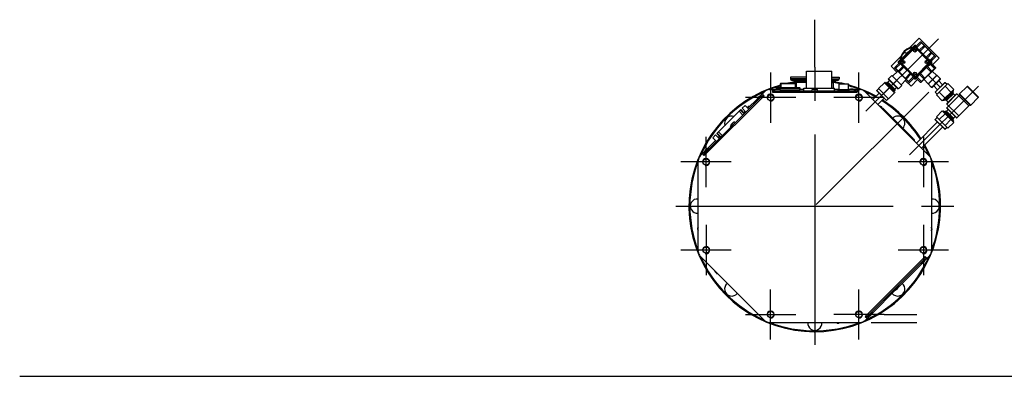
# Model space of a CAD drawing. Units: millimetres. Extents: x 139 to 2320, y -23 to 1500.
# Drawn here: x 139 to 1254, y -23 to 382 of the extents above; entities that cross this region are included whole.
import ezdxf

# ---------------------------------------------------------------- set-up
doc = ezdxf.new("R2010")
doc.units = ezdxf.units.MM
doc.header["$LTSCALE"] = 5
doc.linetypes.add('NON_PLOTING', pattern=[0])
doc.layers.add('FV', color=7, linetype='Continuous')

msp = doc.modelspace()

# ---------------------------------------------------------------- linework, layer by layer
at = {"layer": 'DEFPOINTS', "color": 254, "linetype": 'NON_PLOTING'}
msp.add_line((138.7, -22.5), (2319.5, -22.5), dxfattribs=at)
at = {"layer": 'FV'}
for p, q in [((1039.1, 328.1), (1039.1, 381.9)), ((1145.9, 349.6), (1157.3, 360.9)), ((1153.9, 351.9), (1158.8, 356.8)), ((1157.3, 360.9), (1179.9, 338.3)), ((1158.8, 356.8), (1175.8, 339.9)), ((1158.8, 356.8), (1159.3, 356.8)), ((1175.8, 340.3), (1159.3, 356.8)), ((1175.3, 356.4), (1179.2, 360.2)), ((1175.3, 356.4), (1097, 278.1)), ((1135.5, 334.4), (1152, 350.9)), ((1136.2, 333.7), (1152.7, 350.2)), ((1145.9, 349.6), (1144.9, 348.6)), ((1149.7, 350.2), (1152, 352.5)), ((1151.5, 348.2), (1154, 345.7)), ((1152, 352.5), (1152, 350.9)), ((1152.7, 350.2), (1169.1, 333.7)), ((1153.4, 352.5), (1153.9, 351.9)), ((1153.4, 350.9), (1153.4, 352.5)), ((1153.4, 350.9), (1169.8, 334.4)), ((1153.7, 351.6), (1158.9, 356.8)), ((1153.7, 351.6), (1153.9, 351.9)), ((1154.6, 350.4), (1160, 355.7)), ((1157.4, 347.4), (1154.6, 350.4)), ((1157.4, 347.4), (1162.8, 352.8)), ((1158.4, 346.3), (1164.1, 352)), ((1165.3, 339.4), (1158.4, 346.3)), ((1158.9, 356.8), (1159.3, 356.8)), ((1160, 355.7), (1160.3, 355.8)), ((1162.8, 352.8), (1163.1, 353)), ((1125.5, 329.1), (1136.8, 340.5)), ((1133.9, 334.4), (1136.2, 336.7)), ((1137.8, 341.5), (1136.8, 340.5)), ((1138.3, 335), (1140.8, 332.5)), ((1140.8, 345.6), (1143, 343.4)), ((1145, 345.1), (1141.3, 341.4)), ((1164.6, 335.2), (1167, 332.7)), ((1165.3, 339.4), (1171, 345.1)), ((1166.4, 338.4), (1171.8, 343.9)), ((1169.3, 335.7), (1166.4, 338.4)), ((1169.3, 335.7), (1174.7, 341)), ((1170.5, 334.7), (1175.7, 339.9)), ((1170.9, 335), (1170.5, 334.7)), ((1170.9, 335), (1175.8, 339.9)), ((1170.9, 335), (1171.4, 334.4)), ((1171.8, 343.9), (1171.9, 344.2)), ((1179.9, 338.3), (1172.5, 330.9)), ((1174.7, 341), (1174.8, 341.3)), ((1175.7, 340.4), (1175.7, 339.9)), ((1175.8, 340.3), (1175.8, 339.9)), ((1029.8, 323.5), (1058.3, 323.5)), ((1029.8, 304.2), (1029.8, 323.5)), ((1039.1, 328.1), (1039.1, 289.8)), ((1058.3, 304.2), (1058.3, 323.5)), ((1132.1, 322.5), (1125.5, 329.1)), ((1133.2, 323.5), (1127.2, 317.9)), ((1129.6, 327.5), (1134.8, 332.7)), ((1129.6, 327.6), (1134.5, 332.5)), ((1146.5, 310.6), (1129.6, 327.6)), ((1129.6, 327.6), (1129.6, 327.1)), ((1129.6, 327.1), (1129.6, 327.5)), ((1129.6, 327.1), (1146.1, 310.6)), ((1130.6, 326.1), (1130.7, 326.4)), ((1130.7, 326.4), (1136, 331.8)), ((1133.4, 323.3), (1133.6, 323.6)), ((1133.6, 323.6), (1139, 329)), ((1135.5, 334.4), (1133.9, 334.4)), ((1134.5, 332.5), (1133.9, 333)), ((1133.9, 333), (1135.5, 333)), ((1134.4, 322.3), (1140.1, 328)), ((1134.5, 332.5), (1134.8, 332.7)), ((1152, 316.6), (1135.5, 333)), ((1136, 331.8), (1139, 329)), ((1152.7, 317.3), (1136.2, 333.7)), ((1140.1, 328), (1147, 321.1)), ((1169.1, 333.7), (1152.7, 317.3)), ((1169.8, 333), (1153.4, 316.6)), ((1165.3, 328), (1158.4, 321.1)), ((1158.7, 320.8), (1165.6, 327.7)), ((1175.8, 327.6), (1158.8, 310.6)), ((1159.3, 310.6), (1175.8, 327.1)), ((1165.3, 328), (1165.6, 327.7)), ((1165.6, 327.7), (1171, 322.3)), ((1169.5, 332), (1166.5, 329.2)), ((1166.7, 328.7), (1169.7, 331.4)), ((1166.7, 328.7), (1171.8, 323.6)), ((1169.7, 331.4), (1174.7, 326.4)), ((1170.8, 334.4), (1169.8, 334.4)), ((1169.8, 333), (1170.8, 333)), ((1170.8, 334.4), (1170.8, 334.4)), ((1171.4, 334.4), (1170.9, 334.4)), ((1171.2, 332.8), (1170.9, 333)), ((1170.9, 333), (1170.9, 333)), ((1170.9, 333), (1171.4, 333)), ((1170.9, 332.3), (1175.7, 327.5)), ((1170.9, 332.3), (1171.2, 332.1)), ((1171.4, 333), (1171.2, 332.8)), ((1171.2, 332.1), (1175.8, 327.6)), ((1171.8, 323.6), (1171.9, 323.3)), ((1177.3, 318.7), (1172.2, 323.5)), ((1174.7, 326.4), (1174.8, 326.1)), ((1175.7, 327.5), (1175.7, 327.1)), ((1175.8, 327.6), (1175.8, 327.1)), ((989.1, 322.1), (989.1, 265.1)), ((1011.6, 316.6), (1011.6, 314.7)), ((1029.8, 316.6), (1011.6, 316.6)), ((1029.8, 314.7), (1011.6, 314.7)), ((1029.8, 313.3), (1012.7, 313.3)), ((1012.7, 313.3), (1016.9, 312.1)), ((1058.3, 316.6), (1066.6, 316.6)), ((1058.3, 314.7), (1066.6, 314.7)), ((1058.3, 313.3), (1065.4, 313.3)), ((1065.4, 313.3), (1061.2, 312.1)), ((1066.6, 316.6), (1066.6, 314.7)), ((1089.1, 265.1), (1089.1, 322.1)), ((1123.9, 312.8), (1122, 310.9)), ((1122.6, 314.8), (1122.3, 314.5)), ((1133.5, 303.3), (1122.3, 314.5)), ((1126.4, 318.7), (1122.6, 314.9)), ((1133.9, 303.6), (1122.6, 314.9)), ((1126.4, 318.7), (1137.7, 307.4)), ((1132, 313.1), (1128.2, 309.2)), ((1142.5, 314.2), (1136.9, 308.2)), ((1141.3, 315.4), (1147, 321.1)), ((1148.1, 306.5), (1141.5, 313.1)), ((1142.2, 314.5), (1142.5, 314.6)), ((1142.5, 314.6), (1148, 320)), ((1145.4, 311.7), (1150.7, 317.1)), ((1146.5, 310.7), (1151.7, 315.9)), ((1146.5, 310.6), (1151.4, 315.5)), ((1148, 320), (1150.7, 317.1)), ((1155.5, 313.9), (1148.1, 306.5)), ((1151.3, 321.9), (1153.8, 319.5)), ((1151.7, 315.9), (1151.4, 315.5)), ((1152, 315), (1151.4, 315.5)), ((1152, 316.6), (1152, 315.6)), ((1152, 315.6), (1152, 315.6)), ((1152, 315.5), (1152, 315)), ((1153.4, 315.6), (1153.4, 316.6)), ((1153.4, 315.5), (1153.4, 315.5)), ((1153.4, 315.5), (1153.6, 315.2)), ((1153.4, 315), (1153.4, 315.5)), ((1153.6, 315.2), (1153.4, 315)), ((1154.3, 315.2), (1154.1, 315.5)), ((1154.1, 315.5), (1158.9, 310.7)), ((1154.3, 315.2), (1158.8, 310.6)), ((1157.2, 319.9), (1154.4, 316.9)), ((1155, 316.7), (1157.7, 319.7)), ((1155, 316.7), (1160, 311.7)), ((1157.7, 319.7), (1162.8, 314.6)), ((1158.4, 321.1), (1158.7, 320.8)), ((1158.7, 320.8), (1164.1, 315.4)), ((1162.8, 314.6), (1163.1, 314.5)), ((1167.7, 309.1), (1162.9, 314.2)), ((1172.7, 313.7), (1167.5, 318.9)), ((1167.5, 309), (1177.4, 318.9)), ((1181.3, 315), (1171.4, 305.1)), ((1181.6, 314.6), (1171.8, 304.8)), ((1172.7, 313.7), (1176.2, 310.2)), ((1181.3, 315), (1177.4, 318.9)), ((1183.9, 308.2), (1179.6, 312.5)), ((1181.6, 314.6), (1181.3, 314.9)), ((987.7, 302.6), (994, 302.6)), ((991.1, 302.6), (991.1, 299.6)), ((992.1, 301.4), (1086.1, 301.4)), ((992.1, 301.4), (992.1, 299.6)), ((993.1, 302.6), (993.1, 301.4)), ((993.9, 301.4), (994, 302.7)), ((1000.1, 302.7), (994, 302.7)), ((994.1, 301.4), (994.1, 299.6)), ((996.3, 304.9), (995.6, 304.1)), ((995.6, 304.1), (1022.6, 304.1)), ((995.6, 304.1), (995.6, 303.1)), ((996.3, 304.9), (1021.8, 304.9)), ((996.4, 303.3), (996.4, 304.9)), ((1000.2, 301.4), (1000.1, 302.7)), ((1000.1, 302.2), (1022.5, 302.2)), ((1000.2, 304.9), (1000.2, 309.3)), ((1000.7, 309.5), (1000.7, 309.8)), ((1000.7, 309.8), (1017.4, 309.8)), ((1000.7, 309.5), (1017.4, 309.5)), ((1000.7, 309.5), (1000.7, 304.9)), ((1029.8, 312.1), (1016.9, 312.1)), ((1017.4, 309.8), (1017.4, 309.5)), ((1017.4, 304.9), (1017.4, 309.5)), ((1017.9, 309.3), (1017.9, 304.9)), ((1018.1, 310.7), (1018.1, 304.9)), ((1029.8, 310.7), (1018.1, 310.7)), ((1020.3, 302.2), (1020.3, 301.4)), ((1021.3, 302.2), (1021.3, 301.4)), ((1021.8, 304.9), (1022.6, 304.1)), ((1021.8, 304.9), (1021.8, 302.2)), ((1022.6, 302.9), (1022.5, 302.9)), ((1022.5, 302.2), (1022.5, 302.9)), ((1026.6, 302.6), (1022.5, 302.6)), ((1022.6, 302.9), (1022.6, 304.1)), ((1026.6, 304.2), (1061.5, 304.2)), ((1026.6, 301.4), (1026.6, 304.2)), ((1035.9, 301.4), (1036, 302.7)), ((1042.1, 302.7), (1036, 302.7)), ((1042.2, 301.4), (1042.1, 302.7)), ((1058.3, 312.1), (1061.2, 312.1)), ((1058.3, 310.7), (1060.1, 310.7)), ((1060.1, 310.7), (1060.1, 304.2)), ((1061.5, 301.4), (1061.5, 304.2)), ((1065.6, 302.6), (1061.5, 302.6)), ((1065.6, 302.9), (1078.6, 302.9)), ((1065.6, 301.4), (1065.6, 302.9)), ((1066.9, 309), (1077.2, 309)), ((1066.9, 302.9), (1066.9, 309)), ((1077.2, 302.9), (1077.2, 309)), ((1077.9, 301.4), (1078, 302.7)), ((1084.1, 302.7), (1078, 302.7)), ((1084.2, 301.4), (1084.1, 302.7)), ((1084.1, 302.6), (1090.4, 302.6)), ((1084.1, 301.4), (1084.1, 299.6)), ((1085.1, 302.6), (1085.1, 301.4)), ((1086.1, 301.4), (1086.1, 299.6)), ((1087.1, 302.6), (1087.1, 299.6)), ((1111.4, 303.6), (1109.3, 301.5)), ((1120.4, 290.3), (1109.3, 301.5)), ((1109.3, 301.2), (1109.3, 301.5)), ((1120.2, 290.3), (1109.3, 301.2)), ((1111.3, 303.7), (1118, 310.4)), ((1122.6, 292.3), (1111.3, 303.7)), ((1117, 298), (1123.7, 304.7)), ((1118, 310.4), (1129.4, 299.1)), ((1118.6, 310.8), (1118.1, 310.3)), ((1118.6, 310.8), (1129.8, 299.6)), ((1118.7, 310.8), (1118.6, 310.8)), ((1118.7, 310.8), (1129.8, 299.8)), ((1120.6, 310.6), (1119.8, 309.8)), ((1122, 310.9), (1120.6, 310.6)), ((1120.6, 310.6), (1129.6, 301.6)), ((1129.9, 303.1), (1122, 310.9)), ((1129.6, 301.6), (1128.8, 300.8)), ((1129.9, 303.1), (1129.6, 301.6)), ((1131.8, 305), (1129.9, 303.1)), ((1133.8, 303.7), (1133.5, 303.3)), ((1137.7, 307.4), (1133.9, 303.6)), ((1145.1, 311.6), (1145.4, 311.7)), ((1146, 310.7), (1146.5, 310.7)), ((1146.1, 310.6), (1146.5, 310.6)), ((1224.6, 306.6), (1146.5, 228.6)), ((1159.3, 310.6), (1158.8, 310.6)), ((1159.3, 310.7), (1158.9, 310.7)), ((1160, 311.7), (1160.3, 311.6)), ((1167.5, 309), (1171.4, 305.1)), ((1171.8, 304.8), (1171.5, 305.1)), ((1178.2, 302.5), (1173.9, 306.8)), ((1175.6, 299.6), (1186.8, 310.8)), ((1175.6, 299.9), (1186.5, 310.8)), ((1181, 305.4), (1176.4, 310)), ((1176.8, 296.6), (1189.8, 309.6)), ((1183.5, 289.8), (1196.6, 302.9)), ((1196.1, 301.5), (1184.9, 290.3)), ((1196.1, 301.3), (1185.1, 290.3)), ((1186.5, 310.8), (1186.8, 310.8)), ((1186.6, 306.4), (1193.3, 299.6)), ((1186.8, 310.8), (1188.9, 308.7)), ((1189.8, 309.6), (1196.6, 302.9)), ((1195.6, 302), (1196.1, 301.5)), ((1196.1, 301.3), (1196.1, 301.5)), ((1203.1, 297.7), (1211.6, 306.2)), ((1212.3, 306.2), (1211.6, 306.2)), ((1211.6, 306.2), (1224.2, 293.6)), ((1212.3, 306.2), (1224.2, 294.3)), ((913.5, 229.6), (980, 296.1)), ((913.9, 227.9), (981.8, 295.7)), ((1017.6, 293.6), (960.6, 293.6)), ((973.7, 291.9), (963.2, 281.5)), ((977.7, 295.6), (973.4, 291.3)), ((974.2, 290.3), (973.4, 291.3)), ((977.2, 295.4), (982, 300.2)), ((978.7, 294.8), (977.7, 295.6)), ((978.2, 296.5), (979.3, 295.4)), ((978.6, 294.7), (979.7, 293.6)), ((981.8, 295.7), (979.7, 297.9)), ((980, 296.1), (981.1, 295)), ((991.1, 299.6), (1087.1, 299.6)), ((1040.6, 172.2), (1168.1, 299.6)), ((1117.6, 293.6), (1060.6, 293.6)), ((1096.1, 300.2), (1168.7, 227.6)), ((1104.8, 291.5), (1111.9, 298.6)), ((1110.5, 285.8), (1117.5, 292.9)), ((1120.4, 290.3), (1120.2, 290.3)), ((1122.6, 292.4), (1120.4, 290.3)), ((1122.6, 292.3), (1129.4, 299.1)), ((1129.8, 299.6), (1129.3, 299.1)), ((1129.8, 299.8), (1129.8, 299.6)), ((1175.6, 299.9), (1175.6, 299.6)), ((1177.7, 297.5), (1175.6, 299.6)), ((1176.8, 296.6), (1183.5, 289.8)), ((1180, 299.8), (1186.8, 293.1)), ((1184.9, 290.3), (1184.4, 290.8)), ((1185.1, 290.3), (1184.9, 290.3)), ((1186.9, 290.5), (1186.1, 291.3)), ((1195.9, 299.5), (1186.9, 290.5)), ((1188.4, 290.2), (1186.9, 290.5)), ((1188.4, 290.2), (1196.2, 298)), ((1190.3, 288.3), (1188.4, 290.2)), ((1188.7, 286.8), (1199.6, 297.7)), ((1188.7, 286.3), (1200.1, 297.7)), ((1188.7, 282.1), (1203.4, 296.7)), ((1195.1, 300.3), (1195.9, 299.5)), ((1196.2, 298), (1195.9, 299.5)), ((1196.2, 298), (1198.1, 296.1)), ((1199.6, 297.7), (1200.1, 297.7)), ((1200.1, 297.7), (1213.5, 284.2)), ((1215.7, 285.1), (1203.1, 297.7)), ((1203.1, 297), (1203.1, 297.7)), ((1215, 285.1), (1203.1, 297)), ((1215.7, 285.1), (1224.2, 293.6)), ((1224.2, 294.3), (1224.2, 293.6)), ((928.2, 252.8), (955.4, 280)), ((959.1, 275.2), (954.9, 279.5)), ((959.6, 275.7), (955.4, 280)), ((959.6, 275.7), (955.4, 279.9)), ((956.8, 281.4), (960.1, 284.6)), ((961, 277.1), (956.8, 281.4)), ((964.3, 280.4), (960.1, 284.6)), ((1115.4, 280.9), (1116.1, 281.6)), ((1116.1, 281.6), (1150.1, 247.7)), ((1117.5, 278.8), (1118.2, 279.5)), ((1190.3, 280.2), (1188.4, 278.2)), ((1188.7, 286.8), (1188.7, 286.3)), ((1202.2, 272.9), (1188.7, 286.3)), ((1188.7, 281.7), (1188.7, 282.1)), ((1200.1, 270.8), (1188.7, 282.1)), ((1199.6, 270.8), (1188.7, 281.7)), ((1200.1, 270.8), (1214.7, 285.4)), ((1215, 285.1), (1215.7, 285.1)), ((957.7, 273.8), (953.5, 278.1)), ((960, 278.2), (958.6, 276.8)), ((1177.7, 270.9), (1175.6, 268.8)), ((1175.6, 268.5), (1175.6, 268.8)), ((1186.8, 257.6), (1175.6, 268.8)), ((1186.5, 257.6), (1175.6, 268.5)), ((1176.8, 271.9), (1183.5, 278.6)), ((1189.8, 258.8), (1176.8, 271.9)), ((1180, 268.6), (1186.8, 275.3)), ((1196.6, 265.5), (1183.5, 278.6)), ((1184.9, 278.1), (1184.4, 277.6)), ((1184.9, 278.1), (1196.1, 267)), ((1185.1, 278.1), (1184.9, 278.1)), ((1185.1, 278.1), (1196.1, 267.1)), ((1186.9, 277.9), (1186.1, 277.1)), ((1186.6, 262.1), (1193.3, 268.8)), ((1188.4, 278.2), (1186.9, 277.9)), ((1186.9, 277.9), (1195.9, 269)), ((1196.2, 270.4), (1188.4, 278.2)), ((1195.9, 269), (1195.1, 268.1)), ((1196.2, 270.4), (1195.9, 269)), ((1198.1, 272.3), (1196.2, 270.4)), ((1199.6, 270.8), (1200.1, 270.8)), ((948, 265.9), (943.7, 261.6)), ((944.5, 260.6), (943.7, 261.6)), ((949, 265.1), (948, 265.9)), ((1154.3, 242), (1178.2, 265.9)), ((1160, 236.3), (1183.9, 260.2)), ((1186.5, 257.6), (1186.8, 257.6)), ((1188.9, 259.8), (1186.8, 257.6)), ((1189.8, 258.8), (1196.6, 265.5)), ((1196.1, 267), (1195.6, 266.5)), ((1196.1, 267.1), (1196.1, 267)), ((916.1, 192.1), (916.1, 249.1)), ((923.5, 248.1), (926.8, 251.4)), ((927.8, 243.9), (923.5, 248.1)), ((931, 247.1), (926.8, 251.4)), ((932.5, 248.6), (928.2, 252.8)), ((932.4, 248.5), (928.2, 252.8)), ((932.9, 249), (928.7, 253.3)), ((931.4, 249.6), (930, 248.2)), ((934.3, 250.4), (930.1, 254.7)), ((1039.1, 251.9), (1039.1, 13.1)), ((1147.2, 249.1), (1147.9, 249.8)), ((1149.4, 247), (1150.1, 247.7)), ((1162.1, 249.1), (1162.1, 192.1)), ((918.3, 236.2), (914, 231.9)), ((926.7, 244.9), (917.8, 236)), ((919.3, 235.4), (918.3, 236.2)), ((909.4, 227.6), (914.3, 232.5)), ((913.9, 227.9), (911.8, 230)), ((913.2, 231.4), (914.2, 230.3)), ((913.5, 229.6), (914.6, 228.6)), ((914.8, 230.9), (914, 231.9)), ((915, 231), (916, 230)), ((944.6, 220.6), (887.6, 220.6)), ((907.1, 119.2), (907.1, 221.9)), ((1190.6, 220.6), (1133.6, 220.6)), ((1171.1, 221.9), (1171.1, 119.2)), ((881.6, 170.6), (1127.7, 170.6)), ((1160.1, 170.6), (1196.6, 170.6)), ((916.1, 149.1), (916.1, 92.1)), ((1162.1, 149.1), (1162.1, 92.1)), ((944.6, 120.6), (887.6, 120.6)), ((982, 40.9), (909.4, 113.6)), ((1164.2, 113.3), (1096.3, 45.4)), ((1164.6, 111.5), (1098.1, 45.1)), ((1190.6, 120.6), (1133.6, 120.6)), ((1164.6, 111.5), (1163.5, 112.6)), ((1163.9, 108.7), (1168.7, 113.6)), ((1164.2, 113.3), (1166.3, 111.2)), ((1134.2, 79), (1160.3, 105.2)), ((1158.8, 105.8), (1159.8, 104.9)), ((1159.8, 104.9), (1164.1, 109.2)), ((1163.2, 110.1), (1162.1, 111.2)), ((1163.3, 110.2), (1164.1, 109.2)), ((1164.9, 109.8), (1163.9, 110.8)), ((1130.1, 75.2), (1134.4, 79.5)), ((1133.6, 80.5), (1134.4, 79.5)), ((989.1, 19.1), (989.1, 76.1)), ((1089.1, 19.1), (1089.1, 76.1)), ((1104.5, 49.3), (1130.6, 75.5)), ((1129.1, 76.1), (1130.1, 75.2)), ((960.6, 47.6), (1017.6, 47.6)), ((1117.6, 47.6), (1060.6, 47.6)), ((1096.1, 40.9), (1100.9, 45.8)), ((1096.3, 45.4), (1098.5, 43.3)), ((1098.1, 45.1), (1097, 46.1)), ((1099.5, 46.5), (1098.5, 47.5)), ((1099.9, 44.7), (1098.8, 45.8)), ((1099.4, 46.4), (1100.4, 45.5)), ((1100.4, 45.5), (1104.7, 49.8)), ((1103.9, 50.8), (1104.7, 49.8)), ((1117.6, 47.6), (1154.6, 47.6)), ((987.7, 38.6), (1090.4, 38.6)), ((1103.1, 38.6), (1154.6, 38.6))]:
    msp.add_line(p, q, dxfattribs=at)
for points in [[(1145, 345.1), (1145.3, 345.5), (1145.7, 345.8), (1146, 346.2), (1146.4, 346.6), (1146.7, 346.9), (1147.1, 347.3), (1147.4, 347.7), (1147.7, 348), (1148.1, 348.4), (1148.4, 348.8), (1148.8, 349.1), (1149.1, 349.5), (1149.4, 349.9), (1149.8, 350.2)], [(1153.4, 350.9), (1153.3, 350.9), (1153.3, 350.9), (1153.2, 351), (1153.2, 351), (1153.1, 351.1), (1153, 351.1), (1153, 351.1), (1152.9, 351.1), (1152.8, 351.1), (1152.8, 351.1), (1152.7, 351.2), (1152.6, 351.2), (1152.6, 351.1), (1152.5, 351.1), (1152.4, 351.1), (1152.4, 351.1), (1152.3, 351.1), (1152.2, 351.1), (1152.2, 351), (1152.1, 351), (1152.1, 350.9), (1152, 350.9), (1152, 350.9)], [(1153.7, 351.6), (1153.7, 351.5), (1153.7, 351.5), (1153.8, 351.4), (1153.8, 351.4), (1153.8, 351.3), (1153.9, 351.3), (1153.9, 351.2), (1153.9, 351.2), (1153.9, 351.2), (1154, 351.1), (1154, 351.1), (1154, 351), (1154.1, 351), (1154.1, 351), (1154.1, 350.9), (1154.2, 350.9), (1154.2, 350.8), (1154.3, 350.8), (1154.3, 350.8), (1154.3, 350.7), (1154.4, 350.7), (1154.4, 350.6), (1154.4, 350.6), (1154.5, 350.6), (1154.5, 350.5), (1154.5, 350.5), (1154.6, 350.4), (1154.6, 350.4), (1154.6, 350.4)], [(1157.4, 347.4), (1157.5, 347.3), (1157.5, 347.2), (1157.6, 347.2), (1157.7, 347.1), (1157.7, 347), (1157.8, 346.9), (1157.9, 346.8), (1158, 346.8), (1158, 346.7), (1158.1, 346.6), (1158.2, 346.5), (1158.3, 346.5), (1158.3, 346.4), (1158.4, 346.3)], [(1136.2, 336.6), (1136.5, 337), (1136.9, 337.3), (1137.3, 337.6), (1137.7, 338), (1138, 338.3), (1138.4, 338.7), (1138.7, 339), (1139.1, 339.4), (1139.5, 339.7), (1139.8, 340), (1140.2, 340.4), (1140.6, 340.7), (1140.9, 341.1), (1141.3, 341.4)], [(1165.3, 339.4), (1165.4, 339.4), (1165.4, 339.3), (1165.5, 339.2), (1165.6, 339.1), (1165.7, 339.1), (1165.7, 339), (1165.8, 338.9), (1165.9, 338.8), (1166, 338.8), (1166.1, 338.7), (1166.1, 338.6), (1166.2, 338.6), (1166.3, 338.5), (1166.4, 338.4)], [(1169.3, 335.7), (1169.4, 335.6), (1169.4, 335.6), (1169.4, 335.6), (1169.5, 335.5), (1169.5, 335.5), (1169.5, 335.5), (1169.6, 335.4), (1169.6, 335.4), (1169.7, 335.4), (1169.7, 335.3), (1169.7, 335.3), (1169.8, 335.3), (1169.8, 335.3), (1169.8, 335.2), (1169.9, 335.2), (1169.9, 335.2), (1169.9, 335.1), (1170, 335.1), (1170, 335.1), (1170.1, 335), (1170.1, 335), (1170.1, 335), (1170.2, 334.9), (1170.2, 334.9), (1170.2, 334.9), (1170.3, 334.9), (1170.3, 334.8), (1170.4, 334.8), (1170.4, 334.8), (1170.4, 334.8), (1170.5, 334.7), (1170.5, 334.7)], [(1136, 331.8), (1136, 331.8), (1136, 331.8), (1135.9, 331.9), (1135.9, 331.9), (1135.9, 331.9), (1135.8, 332), (1135.8, 332), (1135.8, 332), (1135.7, 332.1), (1135.7, 332.1), (1135.6, 332.1), (1135.6, 332.1), (1135.6, 332.2), (1135.5, 332.2), (1135.5, 332.2), (1135.5, 332.3), (1135.4, 332.3), (1135.4, 332.3), (1135.4, 332.4), (1135.3, 332.4), (1135.3, 332.4), (1135.2, 332.5), (1135.2, 332.5), (1135.2, 332.5), (1135.1, 332.5), (1135.1, 332.6), (1135.1, 332.6), (1135, 332.6), (1135, 332.6), (1134.9, 332.7), (1134.9, 332.7), (1134.8, 332.7)], [(1135.5, 334.4), (1135.5, 334.4), (1135.5, 334.3), (1135.4, 334.3), (1135.4, 334.2), (1135.3, 334.2), (1135.3, 334.1), (1135.3, 334), (1135.3, 334), (1135.3, 333.9), (1135.3, 333.8), (1135.2, 333.8), (1135.2, 333.7), (1135.3, 333.6), (1135.3, 333.6), (1135.3, 333.5), (1135.3, 333.4), (1135.3, 333.4), (1135.3, 333.3), (1135.4, 333.2), (1135.4, 333.2), (1135.5, 333.1), (1135.5, 333.1), (1135.5, 333)], [(1140.1, 328), (1140, 328.1), (1139.9, 328.1), (1139.9, 328.2), (1139.8, 328.3), (1139.7, 328.4), (1139.6, 328.4), (1139.6, 328.5), (1139.5, 328.6), (1139.4, 328.7), (1139.3, 328.7), (1139.2, 328.8), (1139.2, 328.9), (1139.1, 328.9), (1139, 329)], [(1165.3, 328), (1165.3, 328.1), (1165.4, 328.2), (1165.5, 328.3), (1165.6, 328.4), (1165.7, 328.4), (1165.8, 328.5), (1165.9, 328.6), (1166, 328.7), (1166.1, 328.8), (1166.2, 328.9), (1166.2, 329), (1166.3, 329), (1166.4, 329.1), (1166.5, 329.2)], [(1166.7, 328.7), (1166.6, 328.6), (1166.5, 328.5), (1166.5, 328.5), (1166.4, 328.4), (1166.3, 328.3), (1166.2, 328.3), (1166.2, 328.2), (1166.1, 328.1), (1166, 328), (1165.9, 328), (1165.8, 327.9), (1165.8, 327.8), (1165.7, 327.7), (1165.6, 327.7)], [(1166.7, 328.7), (1166.7, 328.7), (1166.7, 328.7), (1166.6, 328.8), (1166.6, 328.8), (1166.6, 328.8), (1166.6, 328.9), (1166.6, 328.9), (1166.5, 328.9), (1166.5, 328.9), (1166.5, 329), (1166.5, 329), (1166.5, 329), (1166.5, 329.1), (1166.5, 329.1), (1166.5, 329.2), (1166.5, 329.2), (1166.5, 329.2)], [(1169.5, 332), (1169.6, 332), (1169.6, 332.1), (1169.7, 332.1), (1169.7, 332.2), (1169.8, 332.2), (1169.9, 332.3), (1169.9, 332.3), (1170, 332.4), (1170, 332.5), (1170.1, 332.5), (1170.2, 332.6), (1170.2, 332.6), (1170.3, 332.7), (1170.4, 332.7), (1170.4, 332.8), (1170.5, 332.8), (1170.6, 332.9), (1170.6, 332.9), (1170.7, 333), (1170.8, 333)], [(1169.7, 331.4), (1169.6, 331.5), (1169.6, 331.5), (1169.6, 331.5), (1169.6, 331.5), (1169.6, 331.6), (1169.5, 331.6), (1169.5, 331.6), (1169.5, 331.7), (1169.5, 331.7), (1169.5, 331.7), (1169.5, 331.8), (1169.5, 331.8), (1169.5, 331.8), (1169.5, 331.9), (1169.5, 331.9), (1169.5, 331.9), (1169.5, 332)], [(1170.9, 332.3), (1170.8, 332.3), (1170.8, 332.3), (1170.7, 332.3), (1170.7, 332.3), (1170.6, 332.2), (1170.6, 332.2), (1170.5, 332.2), (1170.5, 332.1), (1170.4, 332.1), (1170.4, 332), (1170.3, 332), (1170.3, 332), (1170.2, 331.9), (1170.2, 331.9), (1170.2, 331.9), (1170.1, 331.8), (1170.1, 331.8), (1170, 331.7), (1170, 331.7), (1169.9, 331.7), (1169.9, 331.6), (1169.8, 331.6), (1169.8, 331.6), (1169.8, 331.5), (1169.7, 331.5), (1169.7, 331.4)], [(1169.8, 333), (1169.9, 333.1), (1169.9, 333.1), (1170, 333.2), (1170, 333.2), (1170, 333.3), (1170, 333.4), (1170.1, 333.4), (1170.1, 333.5), (1170.1, 333.5), (1170.1, 333.6), (1170.1, 333.7), (1170.1, 333.8), (1170.1, 333.8), (1170.1, 333.9), (1170.1, 334), (1170.1, 334), (1170, 334.1), (1170, 334.1), (1170, 334.2), (1170, 334.3), (1169.9, 334.3), (1169.9, 334.4), (1169.8, 334.4)], [(1170.9, 333), (1170.9, 333), (1170.8, 333), (1170.8, 333), (1170.8, 333), (1170.8, 333), (1170.8, 333), (1170.8, 333), (1170.8, 333), (1170.8, 333), (1170.8, 333), (1170.8, 333), (1170.8, 333), (1170.8, 333), (1170.8, 333), (1170.8, 333), (1170.8, 333), (1170.8, 333)], [(1171.2, 332.8), (1171.2, 332.8), (1171.2, 332.8), (1171.2, 332.8), (1171.2, 332.7), (1171.1, 332.7), (1171.1, 332.7), (1171.1, 332.6), (1171.1, 332.6), (1171.1, 332.6), (1171, 332.5), (1171, 332.5), (1171, 332.5), (1171, 332.4), (1171, 332.4)], [(1171, 332.4), (1171, 332.4), (1171, 332.4), (1171, 332.4), (1171.1, 332.3), (1171.1, 332.3), (1171.1, 332.3), (1171.1, 332.3), (1171.1, 332.3), (1171.1, 332.3), (1171.1, 332.2), (1171.2, 332.2), (1171.2, 332.2), (1171.2, 332.2), (1171.2, 332.1), (1171.3, 332.1), (1171.3, 332.1), (1171.2, 332.1)], [(1148, 320), (1147.9, 320.1), (1147.8, 320.2), (1147.8, 320.3), (1147.7, 320.3), (1147.6, 320.4), (1147.6, 320.5), (1147.5, 320.6), (1147.4, 320.7), (1147.3, 320.7), (1147.3, 320.8), (1147.2, 320.9), (1147.1, 321), (1147, 321), (1147, 321.1)], [(1151.7, 315.9), (1151.7, 315.9), (1151.6, 316), (1151.6, 316), (1151.6, 316.1), (1151.6, 316.1), (1151.5, 316.1), (1151.5, 316.2), (1151.5, 316.2), (1151.4, 316.3), (1151.4, 316.3), (1151.4, 316.4), (1151.3, 316.4), (1151.3, 316.4), (1151.3, 316.5), (1151.2, 316.5), (1151.2, 316.6), (1151.2, 316.6), (1151.1, 316.6), (1151.1, 316.7), (1151.1, 316.7), (1151, 316.8), (1151, 316.8), (1150.9, 316.8), (1150.9, 316.9), (1150.9, 316.9), (1150.8, 316.9), (1150.8, 317), (1150.8, 317), (1150.7, 317.1)], [(1152, 316.6), (1152, 316.5), (1152.1, 316.5), (1152.1, 316.4), (1152.2, 316.4), (1152.3, 316.4), (1152.3, 316.4), (1152.4, 316.3), (1152.5, 316.3), (1152.5, 316.3), (1152.6, 316.3), (1152.7, 316.3), (1152.7, 316.3), (1152.8, 316.3), (1152.9, 316.3), (1152.9, 316.3), (1153, 316.3), (1153.1, 316.4), (1153.1, 316.4), (1153.2, 316.4), (1153.2, 316.4), (1153.3, 316.5), (1153.3, 316.5), (1153.4, 316.6)], [(1153.4, 315.6), (1153.4, 315.7), (1153.5, 315.8), (1153.6, 315.9), (1153.6, 316), (1153.7, 316), (1153.7, 316.1), (1153.8, 316.2), (1153.9, 316.3), (1153.9, 316.3), (1154, 316.4), (1154.1, 316.5), (1154.1, 316.5), (1154.2, 316.6), (1154.2, 316.7), (1154.3, 316.8), (1154.4, 316.8), (1154.4, 316.9)], [(1153.4, 315.6), (1153.4, 315.6), (1153.4, 315.6), (1153.4, 315.6), (1153.4, 315.6), (1153.4, 315.6), (1153.4, 315.6), (1153.4, 315.6), (1153.4, 315.6), (1153.4, 315.6), (1153.4, 315.6), (1153.4, 315.6), (1153.4, 315.6), (1153.4, 315.6), (1153.4, 315.6), (1153.4, 315.6), (1153.4, 315.5), (1153.4, 315.5)], [(1154, 315.4), (1154, 315.4), (1153.9, 315.4), (1153.9, 315.4), (1153.9, 315.4), (1153.8, 315.3), (1153.8, 315.3), (1153.8, 315.3), (1153.7, 315.3), (1153.7, 315.3), (1153.7, 315.2), (1153.6, 315.2), (1153.6, 315.2), (1153.6, 315.2), (1153.6, 315.2)], [(1154.3, 315.2), (1154.3, 315.2), (1154.2, 315.2), (1154.2, 315.2), (1154.2, 315.2), (1154.2, 315.2), (1154.2, 315.2), (1154.2, 315.3), (1154.1, 315.3), (1154.1, 315.3), (1154.1, 315.3), (1154, 315.4), (1154, 315.4), (1154, 315.4), (1154, 315.4)], [(1155, 316.7), (1154.9, 316.7), (1154.9, 316.6), (1154.9, 316.6), (1154.8, 316.6), (1154.8, 316.5), (1154.7, 316.5), (1154.7, 316.4), (1154.7, 316.4), (1154.6, 316.3), (1154.6, 316.3), (1154.5, 316.2), (1154.5, 316.2), (1154.5, 316.2), (1154.4, 316.1), (1154.4, 316.1), (1154.4, 316), (1154.3, 316), (1154.3, 315.9), (1154.2, 315.9), (1154.2, 315.8), (1154.2, 315.8), (1154.1, 315.7), (1154.1, 315.7), (1154.1, 315.6), (1154.1, 315.6), (1154.1, 315.5)], [(1155, 316.7), (1154.9, 316.8), (1154.9, 316.8), (1154.9, 316.8), (1154.9, 316.8), (1154.8, 316.8), (1154.8, 316.9), (1154.8, 316.9), (1154.7, 316.9), (1154.7, 316.9), (1154.7, 316.9), (1154.6, 316.9), (1154.6, 316.9), (1154.6, 316.9), (1154.5, 316.9), (1154.5, 316.9), (1154.5, 316.9), (1154.4, 316.9)], [(1157.2, 319.9), (1157.3, 320), (1157.4, 320.1), (1157.4, 320.2), (1157.5, 320.2), (1157.6, 320.3), (1157.7, 320.4), (1157.8, 320.5), (1157.9, 320.6), (1158, 320.7), (1158, 320.8), (1158.1, 320.9), (1158.2, 321), (1158.3, 321.1), (1158.4, 321.1)], [(1157.7, 319.7), (1157.7, 319.7), (1157.7, 319.7), (1157.6, 319.8), (1157.6, 319.8), (1157.6, 319.8), (1157.5, 319.8), (1157.5, 319.8), (1157.5, 319.9), (1157.5, 319.9), (1157.4, 319.9), (1157.4, 319.9), (1157.4, 319.9), (1157.3, 319.9), (1157.3, 319.9), (1157.2, 319.9), (1157.2, 319.9), (1157.2, 319.9)], [(1158.7, 320.8), (1158.7, 320.7), (1158.6, 320.6), (1158.5, 320.6), (1158.4, 320.5), (1158.4, 320.4), (1158.3, 320.3), (1158.2, 320.3), (1158.2, 320.2), (1158.1, 320.1), (1158, 320), (1157.9, 319.9), (1157.9, 319.9), (1157.8, 319.8), (1157.7, 319.7)], [(1172.7, 313.7), (1172.5, 313.6), (1172.3, 313.4), (1172.1, 313.3), (1171.9, 313.1), (1171.7, 312.9), (1171.5, 312.8), (1171.3, 312.6), (1171.1, 312.5), (1170.9, 312.3), (1170.7, 312.1), (1170.6, 312), (1170.4, 311.8), (1170.2, 311.6), (1170, 311.4)], [(1175, 316.4), (1174.8, 316.2), (1174.6, 316), (1174.4, 315.8), (1174.3, 315.7), (1174.1, 315.5), (1173.9, 315.3), (1173.8, 315.1), (1173.6, 314.9), (1173.5, 314.7), (1173.3, 314.5), (1173.1, 314.3), (1173, 314.1), (1172.8, 313.9), (1172.7, 313.7)], [(1177.6, 318.7), (1177.4, 318.5), (1177.2, 318.4), (1177, 318.2), (1176.8, 318.1), (1176.6, 317.9), (1176.4, 317.7), (1176.3, 317.6), (1176.1, 317.4), (1175.9, 317.3), (1175.7, 317.1), (1175.5, 316.9), (1175.3, 316.7), (1175.1, 316.6), (1175, 316.4)], [(1176.2, 310.2), (1176.4, 310.4), (1176.6, 310.5), (1176.8, 310.7), (1177, 310.8), (1177.2, 311), (1177.4, 311.2), (1177.6, 311.3), (1177.7, 311.5), (1177.9, 311.6), (1178.1, 311.8), (1178.3, 312), (1178.5, 312.2), (1178.7, 312.3), (1178.8, 312.5)], [(1178.8, 312.5), (1179, 312.7), (1179.2, 312.9), (1179.4, 313), (1179.5, 313.2), (1179.7, 313.4), (1179.9, 313.6), (1180, 313.8), (1180.2, 314), (1180.4, 314.2), (1180.5, 314.4), (1180.7, 314.6), (1180.8, 314.8), (1181, 315), (1181.1, 315.2)], [(1000.7, 309.5), (1000.7, 309.5), (1000.7, 309.5), (1000.6, 309.5), (1000.6, 309.5), (1000.6, 309.5), (1000.5, 309.5), (1000.5, 309.5), (1000.5, 309.5), (1000.4, 309.5), (1000.4, 309.5), (1000.4, 309.5), (1000.3, 309.4), (1000.3, 309.4), (1000.3, 309.4), (1000.3, 309.4), (1000.3, 309.3), (1000.2, 309.3)], [(1017.9, 309.3), (1017.9, 309.3), (1017.8, 309.4), (1017.8, 309.4), (1017.8, 309.4), (1017.8, 309.4), (1017.7, 309.5), (1017.7, 309.5), (1017.7, 309.5), (1017.6, 309.5), (1017.6, 309.5), (1017.6, 309.5), (1017.5, 309.5), (1017.5, 309.5), (1017.5, 309.5), (1017.4, 309.5), (1017.4, 309.5), (1017.4, 309.5)], [(1170, 311.4), (1169.8, 311.3), (1169.7, 311.1), (1169.5, 310.9), (1169.3, 310.7), (1169.2, 310.5), (1169, 310.3), (1168.8, 310.1), (1168.7, 310), (1168.5, 309.8), (1168.3, 309.6), (1168.2, 309.4), (1168, 309.2), (1167.9, 309), (1167.7, 308.8)], [(1171.2, 305.3), (1171.4, 305.4), (1171.6, 305.6), (1171.8, 305.7), (1172, 305.9), (1172.2, 306), (1172.4, 306.2), (1172.6, 306.4), (1172.8, 306.5), (1173, 306.7), (1173.2, 306.9), (1173.4, 307), (1173.5, 307.2), (1173.7, 307.4), (1173.9, 307.6)], [(1173.9, 307.6), (1174.1, 307.7), (1174.2, 307.9), (1174.4, 308.1), (1174.6, 308.3), (1174.8, 308.5), (1174.9, 308.7), (1175.1, 308.8), (1175.2, 309), (1175.4, 309.2), (1175.6, 309.4), (1175.7, 309.6), (1175.9, 309.8), (1176, 310), (1176.2, 310.2)]]:
    msp.add_lwpolyline(points, dxfattribs=at)
for centre, radius in [((1152.7, 347), 1.74), ((1139.5, 333.8), 1.74), ((1165.8, 333.9), 1.74), ((1152.6, 320.7), 1.74), ((989.1, 293.6), 3.5), ((1089.1, 293.6), 3.5), ((916.1, 220.6), 3.5), ((1162.1, 220.6), 3.5), ((916.1, 120.6), 3.5), ((1162.1, 120.6), 3.5), ((989.1, 47.6), 3.5), ((1089.1, 47.6), 3.5)]:
    msp.add_circle(centre, radius, dxfattribs=at)
for centre, radius, start, end in [((1152.7, 333.7), 16.8, 99.961, 170.039), ((1152.7, 333.7), 17.5, 111.1045, 158.8955), ((1152.7, 333.7), 17.2, 97.9095, 113.054), ((1152.7, 351.8), 0.997, 44.9487, 135.0513), ((1152.7, 333.7), 17.2, 156.946, 172.0929), ((1152.7, 333.7), 13.8, 124.1086, 145.8914), ((1134.6, 333.7), 0.997, 134.9487, 225.0513), ((1171.2, 332.7), 0.5, 137.2585, 224.8535), ((1170, 333.7), 1, 315.3296, 44.6704), ((1170.1, 333.7), 1, 317.5717, 44.6766), ((1170.9, 327.4), 6.97, 89.9735, 90.8774), ((1170.2, 333.7), 1, 315.3296, 44.6704), ((1170.7, 333.7), 0.997, 314.9487, 45.0513), ((1013.1, 314.7), 1.5, 180, 255), ((1065.1, 314.7), 1.5, 285, 0), ((1152.7, 316.4), 1, 225.3296, 314.6704), ((1152.7, 316.3), 1, 225.3234, 312.4283), ((1158.9, 315.5), 6.96, 179.1218, 180.0273), ((1152.7, 316.2), 1, 225.3296, 314.6704), ((1152.7, 315.7), 0.997, 224.9487, 315.0513), ((1153.7, 315.2), 0.5, 45.1465, 132.7415), ((1039.1, 170.6), 142.5, 105.8118, 29.1152), ((987.7, 294.6), 8, 90, 135), ((1039.1, 170.6), 141.5, 105.933, 111.1066), ((997.1, 295.3), 7.98, 67.6435, 112.3565), ((1000.7, 309.3), 0.5, 90.0015, 179.2749), ((1039.1, 170.6), 142.5, 98.5695, 102.3053), ((1039.1, 170.6), 141.5, 98.5349, 100.2924), ((1016.6, 310.7), 1.5, 0, 75), ((1017.4, 309.3), 0.5, 0.7309, 89.9962), ((1039.1, 295.3), 7.98, 67.6435, 112.3565), ((1061.6, 310.7), 1.5, 105, 180), ((1039.1, 170.6), 141.5, 78.1008, 81.4651), ((1039.1, 170.6), 142.5, 76.3251, 81.4305), ((1039.1, 170.6), 142.5, 60.8848, 74.4709), ((1039.1, 170.6), 141.5, 68.8934, 74.3586), ((1081.1, 295.3), 7.98, 67.6435, 112.3565), ((1090.4, 294.6), 8, 45, 90), ((1039.1, 170.6), 141.5, 113.8947, 156.1053), ((980.8, 288.3), 7.98, 112.6435, 157.3565), ((989.1, 293.6), 4, 255, 195), ((1089.1, 293.6), 4, 255, 195), ((1039.1, 170.6), 141.5, 60.9998, 66.1053), ((1039.1, 170.6), 141.5, 32.344, 57.656), ((1039.1, 170.6), 142.5, 32.4343, 57.5657), ((965.2, 281.2), 2.5, 83.481, 162.6402), ((965.2, 281.2), 2.25, 88.7545, 166.0433), ((1112.9, 281.2), 2.5, 353.8382, 96.5182), ((1112.9, 281.2), 2.25, 358.76, 91.24), ((945, 264.6), 8, 70.9691, 199.0293), ((1133.1, 264.6), 8, 315, 135), ((951.1, 258.6), 7.98, 112.6435, 157.3565), ((1149.6, 244.5), 2.5, 353.4853, 96.1533), ((1149.6, 244.5), 2.25, 358.7521, 91.2416), ((921.4, 228.9), 7.98, 112.6435, 157.3565), ((1039.1, 170.6), 141.5, 23.8947, 29.0002), ((915.1, 221.9), 8, 135, 180), ((916.1, 220.6), 4, 255, 195), ((1162.1, 220.6), 4, 255, 195), ((1163.1, 221.9), 8, 0, 45), ((1039.1, 170.6), 141.5, 158.8934, 201.1066), ((1039.1, 170.6), 141.5, 338.8855, 21.1066), ((906.1, 170.6), 8, 82.8076, 277.1794), ((1172.1, 170.6), 8, 262.8192, 97.1808), ((908.6, 144.6), 2.5, 128.4802, 195), ((908.6, 144.6), 2.25, 133.76, 226.24), ((1169.5, 144.6), 2.5, 308.48, 51.52), ((1169.5, 144.6), 2.25, 313.76, 46.24), ((916.1, 120.6), 4, 255, 195), ((1162.1, 120.6), 4, 255, 195), ((915.1, 119.2), 8, 180, 225), ((1039.1, 170.6), 141.5, 203.8947, 246.1053), ((1039.1, 170.6), 141.5, 293.8947, 336.1053), ((1163.1, 119.2), 8, 315, 0), ((1156.7, 112.3), 7.98, 292.6435, 337.3565), ((928.5, 96.7), 2.5, 173.4822, 195), ((928.5, 96.7), 2.25, 178.76, 271.24), ((928.5, 96.7), 2.5, 255, 276.5182), ((945, 76.5), 8, 127.8076, 322.1794), ((1133.1, 76.5), 8, 217.8076, 52.1794), ((1127, 82.6), 7.98, 292.6435, 337.3565), ((989.1, 47.6), 4, 255, 195), ((1089.1, 47.6), 4, 255, 195), ((1097.3, 52.9), 7.98, 292.6435, 337.3565), ((987.7, 46.6), 8, 225, 270), ((1039.1, 170.6), 141.5, 248.8934, 291.1066), ((1039.1, 37.6), 8, 172.8076, 7.1794), ((1065, 40.1), 2.25, 223.7394, 316.2455), ((1065, 40.1), 2.5, 255, 321.5153), ((1090.4, 46.6), 8, 270, 315)]:
    msp.add_arc(centre, radius, start, end, dxfattribs=at)

doc.saveas('drawing.dxf')
